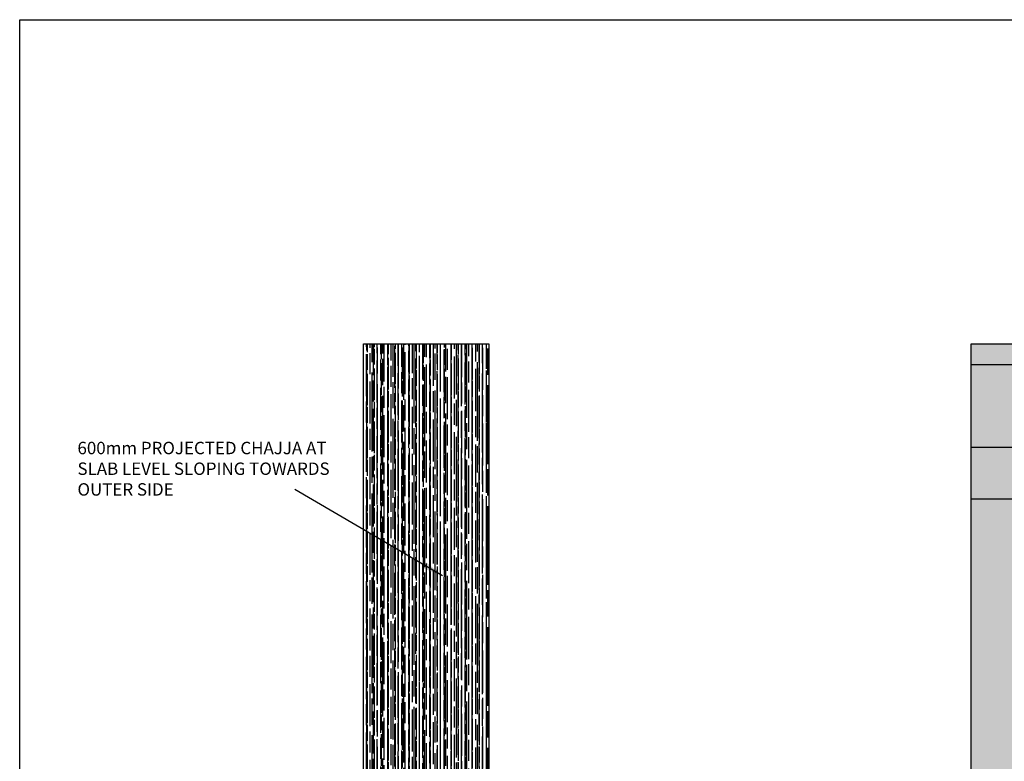
# Model space of a CAD drawing. Units: millimetres. Extents: x 3401 to 6858, y 196 to 582.
# Drawn here: x 3460 to 3465, y 250 to 254 of the extents above; entities that cross this region are included whole.
import ezdxf

# ---------------------------------------------------------------- set-up
doc = ezdxf.new("R2010")
doc.units = ezdxf.units.MM
for name, color, linetype in [('AL PIPE', 251, 'Continuous'), ('TEXT', 10, 'Continuous'), ('tiles hatch-2', 32, 'Continuous'), ('win', 135, 'Continuous')]:
    doc.layers.add(name, color=color, linetype=linetype)
doc.dimstyles.new('ISO-25', dxfattribs={"dimtxt": 0.07, "dimasz": 0.03, "dimexe": 1.25, "dimexo": 0.625, "dimgap": 0.015, "dimtad": 1, "dimtxsty": 'Standard', "dimcen": 2.5, "dimse1": 1, "dimse2": 1, "dimadec": 0, "dimazin": 0, "dimtfac": 1, "dimtmove": 0, "dimatfit": 3, "dimfxl": 1, "dimarcsym": 0})

msp = doc.modelspace()

# ---------------------------------------------------------------- hatches: boundary and pattern name
at = {"layer": 'AL PIPE', "ltscale": 0.05, "true_color": 0xcb140b}
h = msp.add_hatch(color=12, dxfattribs=at)
h.set_gradient(color1=(255, 0, 0), color2=(112, 0, 0), rotation=90, one_color=1, tint=0.22, name='INVCYLINDER')
h.paths.add_polyline_path([(3468.9445, 252.3439), (3464.8645, 252.3439), (3464.8645, 252.2439), (3468.9445, 252.2439)])
h = msp.add_hatch(color=12, dxfattribs=at)
h.set_gradient(color1=(255, 0, 0), color2=(112, 0, 0), rotation=90, one_color=1, tint=0.22, name='INVCYLINDER')
h.paths.add_polyline_path([(3464.8645, 248.3833), (3465.0645, 248.3833), (3465.0645, 252.2439), (3464.8645, 252.2439), (3464.8645, 248.9039)])
edge = h.paths.add_edge_path(flags=16)
edge.add_arc((3464.9645, 248.7239), 0.02, 0, 360)
edge = h.paths.add_edge_path(flags=16)
edge.add_arc((3464.9645, 248.5239), 0.02, 0, 360)
at = {"layer": 'win', "ltscale": 0.05}
h = msp.add_hatch(dxfattribs=at)
h.set_pattern_fill('AR-RROOF', color=63, scale=0.001, angle=90, style=0)
h.set_pattern_definition([(90, (66.2958, 49.425967), (-0.0254, 0.05588), [0.381, -0.0508, 0.127, -0.0254]), (90, (66.2831, 49.45975), (-0.033782, -0.0254), [0.0762, -0.008382, 0.1524, -0.01905]), (90, (66.27421, 49.438667), (-0.017018, 0.13208), [0.2032, -0.03556, 0.1016, -0.0254])])
h.paths.add_polyline_path([(3462.5345, 252.3439), (3461.9295, 252.3439), (3461.9295, 249.1439), (3462.5345, 249.1439), (3462.5345, 250.0439), (3462.3345, 250.0439), (3462.3345, 250.1189), (3462.3595, 250.1189), (3462.3595, 250.1689), (3462.3345, 250.1689), (3462.3345, 250.2439), (3462.5345, 250.2439)])

# ---------------------------------------------------------------- linework, layer by layer
at = {"ltscale": 0.05}
for p, q in [((3464.8645, 252.3439), (3468.9445, 252.3439)), ((3464.8645, 252.2439), (3468.9445, 252.2439)), ((3464.8645, 250.2439), (3464.8645, 251.8439)), ((3464.8645, 251.8439), (3465.0645, 251.8439)), ((3464.8645, 251.5939), (3465.0645, 251.5939))]:
    msp.add_line(p, q, dxfattribs=at)
msp.add_lwpolyline([(3460.2682, 253.9095), (3477.3491, 253.9095), (3477.3491, 237.2191), (3460.2682, 237.2191)], close=True, dxfattribs=at)
for points in [[(3462.082, 242.5589), (3461.9295, 242.5589), (3461.9295, 252.3439), (3462.5345, 252.3439), (3462.5345, 250.2439)], [(3465.0645, 252.2439), (3465.0645, 239.6939), (3464.8645, 239.6939), (3464.8645, 252.3439), (3465.0645, 252.3439)]]:
    msp.add_lwpolyline(points, dxfattribs=at)
at = {"layer": 'tiles hatch-2', "ltscale": 0.05}
msp.add_line((3464.8645, 252.2439), (3465.0645, 252.2439), dxfattribs=at)

# ---------------------------------------------------------------- texts
at = {"layer": 'TEXT', "ltscale": 0.05, "insert": (3460.5473, 251.8699), "char_height": 0.06, "width": 1.3612, "attachment_point": 1}
msp.add_mtext('{\\fCordia New|b0|i0|c0|p34;600mm PROJECTED CHAJJA AT SLAB LEVEL SLOPING TOWARDS OUTER SIDE}', dxfattribs=at)

# ---------------------------------------------------------------- leaders
at = {"layer": 'TEXT', "ltscale": 0.05}
msp.add_leader([(3462.3109, 251.2225), (3461.5966, 251.6394)], dimstyle='ISO-25', override={"dimasz": 0.1, "dimtad": 0}, dxfattribs=at)

doc.saveas('drawing.dxf')
